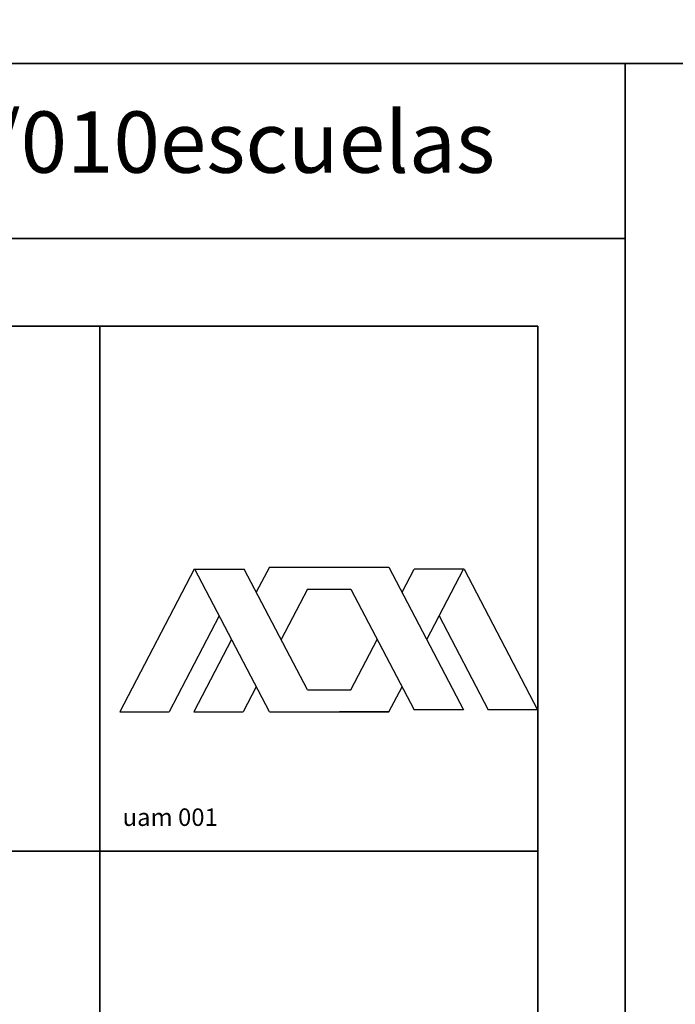
# Model space of a CAD drawing. Units: inches. Extents: x -83619 to 105381, y -25652 to 86350.
# Drawn here: x -19577 to -15834, y -9027 to -3402 of the extents above; entities that cross this region are included whole.
import ezdxf

# ---------------------------------------------------------------- set-up
doc = ezdxf.new("R2010")
doc.units = ezdxf.units.IN
doc.header["$MEASUREMENT"] = 0
for name, color, linetype in [('01 mueble', 8, 'Continuous'), ('08 texto', 7, 'Continuous'), ('09 margen', 40, 'Continuous'), ('09 margen 02', 152, 'Continuous')]:
    doc.layers.add(name, color=color, linetype=linetype)

# ---------------------------------------------------------------- blocks, each defined once
blk = doc.blocks.new('010 uam 001')
at = {"layer": '01 mueble', "ltscale": 0.5}
for p, q in [((11.0391, 19.1114), (10.6131, 18.2961)), ((11.0391, 19.1114), (11.324, 19.1114)), ((11.4679, 18.2961), (11.0419, 19.1114)), ((11.6847, 18.4211), (11.324, 19.1114)), ((11.4679, 19.1222), (11.3931, 18.9791)), ((11.4679, 19.1222), (11.75, 19.1222)), ((11.6677, 19.1222), (12.1503, 19.1222)), ((12.1503, 19.1222), (12.5763, 18.307)), ((12.2251, 18.9791), (12.2942, 19.1114)), ((12.5791, 19.1114), (12.2942, 19.1114)), ((12.3661, 18.7092), (12.5763, 19.1114)), ((12.5791, 19.1114), (12.9994, 18.307)), ((11.6847, 18.9972), (11.5342, 18.7092)), ((11.6847, 18.9972), (11.9335, 18.9972)), ((11.9335, 18.9972), (12.2942, 18.307)), ((11.1816, 18.8441), (10.8952, 18.2961)), ((12.4366, 18.8441), (12.7173, 18.307)), ((11.2521, 18.7092), (11.0362, 18.2961)), ((11.9335, 18.4211), (12.084, 18.7092)), ((11.3931, 18.4393), (11.3183, 18.2961)), ((11.6847, 18.4211), (11.9335, 18.4211)), ((12.1503, 18.2961), (12.2251, 18.4393)), ((10.6131, 18.2961), (10.8952, 18.2961)), ((11.0362, 18.2961), (11.3183, 18.2961)), ((11.4679, 18.2961), (11.75, 18.2961)), ((11.6677, 18.2961), (12.1503, 18.2961)), ((12.1503, 18.2961), (11.8682, 18.2961)), ((12.5763, 18.307), (12.2942, 18.307)), ((12.9994, 18.307), (12.7173, 18.307))]:
    blk.add_line(p, q, dxfattribs=at)

msp = doc.modelspace()

# ---------------------------------------------------------------- linework, layer by layer
at = {"layer": '09 margen'}
for points in [[(-2619, -3651.7), (-43119.1, -3651.7), (-43119.1, 17347.8), (-2619, 17347.8)], [(-16119, -4651.6), (-29619, -4651.6), (-29619, -3651.6), (-16119, -3651.6)], [(105380.9, -25651.7), (-16119, -25651.7), (-16119, -3651.7), (105380.9, -3651.7)], [(-16119, -14651.6), (-29619, -14651.6), (-29619, -4651.6), (-16119, -4651.6)], [(-16619, -14151.6), (-29119, -14151.6), (-29119, -5151.6), (-16619, -5151.6)]]:
    msp.add_lwpolyline(points, close=True, dxfattribs=at)
at = {"layer": '09 margen 02'}
for points in [[(-21619, -8151.6), (-19119, -8151.6), (-19119, -5151.6), (-21619, -5151.6)], [(-19119, -8151.6), (-16619, -8151.6), (-16619, -5151.6), (-19119, -5151.6)], [(-21619, -11151.6), (-19119, -11151.6), (-19119, -8151.6), (-21619, -8151.6)], [(-19119, -11151.6), (-16619, -11151.6), (-16619, -8151.6), (-19119, -8151.6)]]:
    msp.add_lwpolyline(points, close=True, dxfattribs=at)

# ---------------------------------------------------------------- block references
at = {"layer": '01 mueble', "xscale": 1000, "yscale": 1000, "zscale": 1000}
msp.add_blockref('010 uam 001', (-29619, -25651.6), dxfattribs=at)

# ---------------------------------------------------------------- texts
at = {"layer": '08 texto', "ltscale": 0.5, "attachment_point": 1}
for s, insert, char_height, width in [('{\\fCentury Gothic|b1|i0|c0|p34;007 universidad/008 falcultades/009talleres/010escuelas}', (-29477.9, -3926), 350, 15751.314), ('{\\fCentury Gothic|b1|i0|c0|p34;uam 001}', (-18989.3, -7907.6), 100, 9915.7)]:
    msp.add_mtext(s, dxfattribs=dict(at, insert=insert, char_height=char_height, width=width))

doc.saveas('drawing.dxf')
